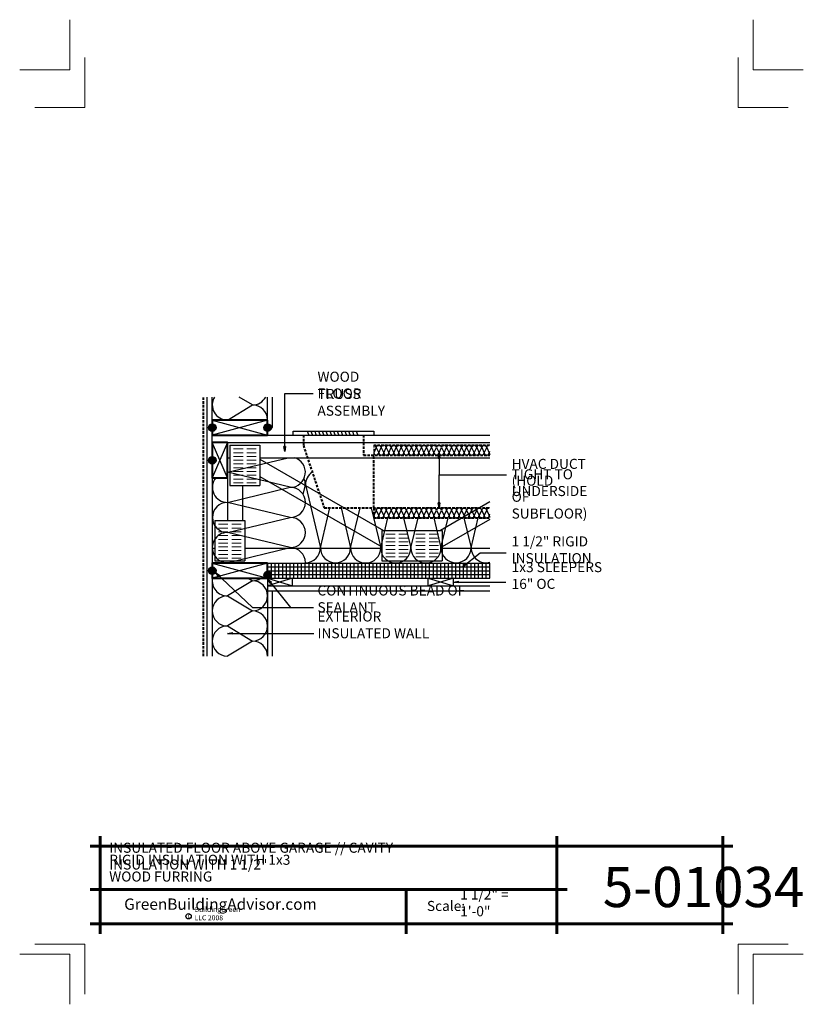
# Model space of a CAD drawing. Extents: x -122.1 to -44.1, y 3673.1 to 3771.1.
import ezdxf

# ---------------------------------------------------------------- set-up
doc = ezdxf.new("R2010")
doc.units = 0
doc.header["$MEASUREMENT"] = 0
doc.linetypes.add('HIDDEN', pattern=[0.375, 0.25, -0.125])
for name, color, linetype in [('1', 7, 'Continuous'), ('10', 7, 'Continuous'), ('12-TEXT', 7, 'Continuous'), ('2', 7, 'Continuous'), ('3', 7, 'Continuous'), ('4', 7, 'Continuous'), ('5', 7, 'Continuous'), ('TITLE-BLOCK', 7, 'Continuous')]:
    doc.layers.add(name, color=color, linetype=linetype)
doc.styles.add('GENERATED_STYLE_1', font='txt', dxfattribs={"width": 0.7})
pattern_1 = [(90, (2765.34798, 799.46104), (-0.375, 0), [])]

msp = doc.modelspace()

# ---------------------------------------------------------------- hatches: boundary and pattern name
at = {"layer": '1', "linetype": 'Continuous'}
h = msp.add_hatch(dxfattribs=at)
h.set_pattern_fill('ANSI31', color=256, style=0, pattern_type=2)
h.set_pattern_definition(pattern_1)
h.paths.add_polyline_path([(-97.411, 3716.967), (-97.411, 3716.592), (-75.27, 3716.592), (-75.27, 3716.967)], flags=0)
h = msp.add_hatch(dxfattribs=at)
h.set_pattern_fill('ANSI31', color=256, style=0, pattern_type=2)
h.set_pattern_definition(pattern_1)
h.paths.add_polyline_path([(-75.27, 3716.217), (-75.27, 3716.592), (-97.411, 3716.592), (-97.411, 3716.217)], flags=0)
h = msp.add_hatch(dxfattribs=at)
h.set_pattern_fill('ANSI31', color=256, style=0, pattern_type=2)
h.set_pattern_definition(pattern_1)
h.paths.add_polyline_path([(-97.411, 3716.217), (-97.411, 3715.842), (-75.27, 3715.842), (-75.27, 3716.217)], flags=0)
h = msp.add_hatch(dxfattribs=at)
h.set_pattern_fill('ANSI31', color=256, style=0, pattern_type=2)
h.set_pattern_definition(pattern_1)
h.paths.add_polyline_path([(-97.411, 3715.842), (-97.411, 3715.467), (-75.27, 3715.467), (-75.27, 3715.842)], flags=0)
at = {"layer": '2', "linetype": 'Continuous', "lineweight": 25}
for points in [[(-102.911, 3730.842, 0.414214), (-103.286, 3730.467, 0.414214), (-102.911, 3730.092)], [(-102.911, 3730.842), (-102.911, 3730.467), (-102.536, 3730.467, 0.414214)], [(-102.536, 3730.467), (-102.911, 3730.467), (-102.911, 3730.092, 0.414214)], [(-97.411, 3730.842, 0.414214), (-97.786, 3730.467, 0.414214), (-97.411, 3730.092)], [(-97.411, 3730.842), (-97.411, 3730.467), (-97.036, 3730.467, 0.414214)], [(-97.036, 3730.467), (-97.411, 3730.467), (-97.411, 3730.092, 0.414214)], [(-102.911, 3727.592, 0.414214), (-103.286, 3727.217, 0.414214), (-102.911, 3726.842)], [(-102.911, 3727.592), (-102.911, 3727.217), (-102.536, 3727.217, 0.414214)], [(-102.536, 3727.217), (-102.911, 3727.217), (-102.911, 3726.842, 0.414214)], [(-102.911, 3716.592, 0.414214), (-103.286, 3716.217, 0.414214), (-102.911, 3715.842)], [(-102.911, 3716.592), (-102.911, 3716.217), (-102.536, 3716.217, 0.414214)], [(-102.536, 3716.217), (-102.911, 3716.217), (-102.911, 3715.842, 0.414214)], [(-97.411, 3716.154, 0.414214), (-97.786, 3715.779, 0.414214), (-97.411, 3715.404)], [(-97.411, 3716.154), (-97.411, 3715.779), (-97.036, 3715.779, 0.414214)], [(-97.036, 3715.779), (-97.411, 3715.779), (-97.411, 3715.404, 0.414214)]]:
    msp.add_hatch(color=1, dxfattribs=at).paths.add_polyline_path(points, flags=0)

# ---------------------------------------------------------------- linework, layer by layer
at = {"layer": '1', "linetype": 'Continuous'}
for p, q in [((-98.911, 3732.717), (-100.225, 3733.506)), ((-101.411, 3731.217), (-98.911, 3732.717)), ((-97.411, 3731.217), (-102.911, 3729.717)), ((-102.911, 3731.217), (-97.411, 3729.717)), ((-93.468, 3730.092), (-93.343, 3729.78)), ((-93.093, 3730.092), (-92.968, 3729.78)), ((-92.718, 3730.092), (-92.593, 3729.78)), ((-92.343, 3730.092), (-92.218, 3729.78)), ((-91.968, 3730.092), (-91.843, 3729.78)), ((-91.593, 3730.092), (-91.468, 3729.78)), ((-91.218, 3730.092), (-91.093, 3729.78)), ((-90.843, 3730.092), (-90.718, 3729.78)), ((-90.468, 3730.092), (-90.343, 3729.78)), ((-90.093, 3730.092), (-89.968, 3729.78)), ((-89.718, 3730.092), (-89.593, 3729.78)), ((-89.343, 3730.092), (-89.218, 3729.78)), ((-88.968, 3730.092), (-88.843, 3729.78)), ((-88.593, 3730.092), (-88.468, 3729.78)), ((-101.411, 3725.467), (-102.911, 3728.967)), ((-101.411, 3728.967), (-102.911, 3725.467)), ((-101.161, 3728.717), (-98.161, 3728.717)), ((-101.161, 3728.717), (-101.161, 3724.717)), ((-98.161, 3728.717), (-98.161, 3724.717)), ((-86.593, 3728.467), (-86.843, 3727.967)), ((-86.593, 3728.467), (-86.343, 3727.967)), ((-86.343, 3727.967), (-86.093, 3728.467)), ((-86.093, 3728.467), (-85.843, 3727.967)), ((-85.843, 3727.967), (-85.593, 3728.467)), ((-85.593, 3728.467), (-85.343, 3727.967)), ((-85.343, 3727.967), (-85.093, 3728.467)), ((-85.093, 3728.467), (-84.843, 3727.967)), ((-84.843, 3727.967), (-84.593, 3728.467)), ((-84.593, 3728.467), (-84.343, 3727.967)), ((-84.343, 3727.967), (-84.093, 3728.467)), ((-84.093, 3728.467), (-83.843, 3727.967)), ((-83.843, 3727.967), (-83.593, 3728.467)), ((-83.593, 3728.467), (-83.343, 3727.967)), ((-83.343, 3727.967), (-83.093, 3728.467)), ((-83.093, 3728.467), (-82.843, 3727.967)), ((-82.843, 3727.967), (-82.593, 3728.467)), ((-82.593, 3728.467), (-82.343, 3727.967)), ((-82.343, 3727.967), (-82.093, 3728.467)), ((-82.093, 3728.467), (-81.843, 3727.967)), ((-81.843, 3727.967), (-81.593, 3728.467)), ((-81.593, 3728.467), (-81.343, 3727.967)), ((-81.343, 3727.967), (-81.093, 3728.467)), ((-81.093, 3728.467), (-80.843, 3727.967)), ((-80.843, 3727.967), (-80.593, 3728.467)), ((-80.593, 3728.467), (-80.343, 3727.967)), ((-80.343, 3727.967), (-80.093, 3728.467)), ((-80.093, 3728.467), (-79.843, 3727.967)), ((-79.843, 3727.967), (-79.593, 3728.467)), ((-79.593, 3728.467), (-79.343, 3727.967)), ((-79.343, 3727.967), (-79.093, 3728.467)), ((-79.093, 3728.467), (-78.843, 3727.967)), ((-78.843, 3727.967), (-78.593, 3728.467)), ((-78.593, 3728.467), (-78.343, 3727.967)), ((-78.343, 3727.967), (-78.093, 3728.467)), ((-78.093, 3728.467), (-77.843, 3727.967)), ((-77.843, 3727.967), (-77.593, 3728.467)), ((-77.593, 3728.467), (-77.343, 3727.967)), ((-77.343, 3727.967), (-77.093, 3728.467)), ((-77.093, 3728.467), (-76.843, 3727.967)), ((-76.843, 3727.967), (-76.593, 3728.467)), ((-76.593, 3728.467), (-76.343, 3727.967)), ((-76.343, 3727.967), (-76.093, 3728.467)), ((-76.093, 3728.467), (-75.843, 3727.967)), ((-75.843, 3727.967), (-75.593, 3728.467)), ((-75.593, 3728.467), (-75.343, 3727.967)), ((-75.343, 3727.967), (-75.27, 3728.115)), ((-101.396, 3726.018), (-95.355, 3727.467)), ((-95.146, 3724.518), (-101.396, 3726.018)), ((-101.396, 3723.018), (-95.146, 3724.518)), ((-101.161, 3724.717), (-98.161, 3724.717)), ((-93.875, 3723.814), (-93.646, 3724.768)), ((-93.646, 3724.783), (-92.146, 3718.502)), ((-95.146, 3721.518), (-101.396, 3723.018)), ((-92.146, 3718.502), (-91.194, 3722.467)), ((-90.096, 3722.467), (-89.146, 3718.487)), ((-89.146, 3718.487), (-88.19, 3722.467)), ((-87.101, 3722.467), (-86.146, 3718.487)), ((-86.593, 3722.217), (-86.843, 3721.717)), ((-86.593, 3722.217), (-86.343, 3721.717)), ((-86.343, 3721.717), (-86.093, 3722.217)), ((-86.093, 3722.217), (-85.843, 3721.717)), ((-85.843, 3721.717), (-85.593, 3722.217)), ((-85.593, 3722.217), (-85.343, 3721.717)), ((-85.343, 3721.717), (-85.093, 3722.217)), ((-85.093, 3722.217), (-84.843, 3721.717)), ((-84.843, 3721.717), (-84.593, 3722.217)), ((-84.593, 3722.217), (-84.343, 3721.717)), ((-84.343, 3721.717), (-84.093, 3722.217)), ((-84.093, 3722.217), (-83.843, 3721.717)), ((-83.843, 3721.717), (-83.593, 3722.217)), ((-83.593, 3722.217), (-83.343, 3721.717)), ((-83.343, 3721.717), (-83.093, 3722.217)), ((-83.093, 3722.217), (-82.843, 3721.717)), ((-82.843, 3721.717), (-82.593, 3722.217)), ((-82.593, 3722.217), (-82.343, 3721.717)), ((-82.343, 3721.717), (-82.093, 3722.217)), ((-82.093, 3722.217), (-81.843, 3721.717)), ((-81.843, 3721.717), (-81.593, 3722.217)), ((-81.593, 3722.217), (-81.343, 3721.717)), ((-81.343, 3721.717), (-81.093, 3722.217)), ((-81.093, 3722.217), (-80.843, 3721.717)), ((-80.843, 3721.717), (-80.593, 3722.217)), ((-80.593, 3722.217), (-80.343, 3721.717)), ((-80.343, 3721.717), (-80.093, 3722.217)), ((-80.093, 3722.217), (-79.843, 3721.717)), ((-79.843, 3721.717), (-79.593, 3722.217)), ((-79.593, 3722.217), (-79.343, 3721.717)), ((-79.343, 3721.717), (-79.093, 3722.217)), ((-79.093, 3722.217), (-78.843, 3721.717)), ((-78.843, 3721.717), (-78.593, 3722.217)), ((-78.593, 3722.217), (-78.343, 3721.717)), ((-78.343, 3721.717), (-78.093, 3722.217)), ((-78.093, 3722.217), (-77.843, 3721.717)), ((-77.843, 3721.717), (-77.593, 3722.217)), ((-77.593, 3722.217), (-77.343, 3721.717)), ((-77.343, 3721.717), (-77.093, 3722.217)), ((-77.093, 3722.217), (-76.843, 3721.717)), ((-76.843, 3721.717), (-76.593, 3722.217)), ((-76.593, 3722.217), (-76.343, 3721.717)), ((-76.343, 3721.717), (-76.093, 3722.217)), ((-76.093, 3722.217), (-75.843, 3721.717)), ((-75.843, 3721.717), (-75.593, 3722.217)), ((-75.593, 3722.217), (-75.343, 3721.717)), ((-102.661, 3721.217), (-99.661, 3721.217)), ((-102.661, 3721.217), (-102.661, 3717.217)), ((-101.396, 3720.018), (-95.146, 3721.518)), ((-99.661, 3721.217), (-99.661, 3717.217)), ((-86.146, 3718.487), (-85.43, 3721.467)), ((-83.861, 3721.467), (-83.146, 3718.487)), ((-83.145, 3718.487), (-82.43, 3721.467)), ((-80.861, 3721.467), (-80.145, 3718.487)), ((-80.145, 3718.507), (-79.43, 3721.487)), ((-77.86, 3721.487), (-77.145, 3718.507)), ((-77.145, 3718.507), (-76.43, 3721.487)), ((-75.343, 3721.717), (-75.27, 3721.865)), ((-86.023, 3720.217), (-86.023, 3717.217)), ((-86.023, 3720.217), (-80.023, 3720.217)), ((-80.023, 3720.217), (-80.023, 3717.217)), ((-95.146, 3718.518), (-101.396, 3720.018)), ((-101.426, 3717.018), (-95.146, 3718.518)), ((-102.661, 3717.217), (-99.661, 3717.217)), ((-86.023, 3717.217), (-80.023, 3717.217)), ((-102.911, 3716.967), (-97.411, 3715.467)), ((-97.411, 3716.967), (-102.911, 3715.467)), ((-97.411, 3716.592), (-75.27, 3716.592)), ((-97.411, 3716.217), (-75.27, 3716.217)), ((-98.911, 3715.217), (-101.411, 3713.717)), ((-99.328, 3715.467), (-98.911, 3715.217)), ((-97.411, 3715.842), (-75.27, 3715.842)), ((-97.411, 3715.467), (-94.911, 3714.717)), ((-94.911, 3715.467), (-97.411, 3714.717)), ((-78.911, 3715.467), (-81.411, 3714.717)), ((-81.411, 3715.467), (-78.911, 3714.717)), ((-101.411, 3713.717), (-98.911, 3712.217)), ((-98.911, 3712.217), (-101.411, 3710.717)), ((-101.411, 3710.717), (-98.911, 3709.217)), ((-98.911, 3709.217), (-101.411, 3707.717))]:
    msp.add_line(p, q, dxfattribs=at)
at = {"layer": '1', "linetype": 'HIDDEN'}
msp.add_line((-86.843, 3728.717), (-86.843, 3727.717), dxfattribs=at)
at = {"layer": '1', "linetype": 'Continuous'}
for centre, radius, start, end in [((-101.411, 3732.717), 1.5, 148.28802, 270), ((-98.911, 3734.217), 1.5, 270, 331.68293), ((-98.911, 3731.217), 1.5, 0, 90), ((-86.843, 3728.467), 0.25, 0, 90), ((-86.593, 3727.967), 0.25, 180, 0), ((-86.343, 3728.467), 0.25, 0, 180), ((-86.093, 3727.967), 0.25, 180, 0), ((-85.843, 3728.467), 0.25, 0, 180), ((-85.593, 3727.967), 0.25, 180, 0), ((-85.343, 3728.467), 0.25, 0, 180), ((-85.093, 3727.967), 0.25, 180, 0), ((-84.843, 3728.467), 0.25, 0, 180), ((-84.593, 3727.967), 0.25, 180, 0), ((-84.343, 3728.467), 0.25, 0, 180), ((-84.093, 3727.967), 0.25, 180, 0), ((-83.843, 3728.467), 0.25, 0, 180), ((-83.593, 3727.967), 0.25, 180, 0), ((-83.343, 3728.467), 0.25, 0, 180), ((-83.093, 3727.967), 0.25, 180, 0), ((-82.843, 3728.467), 0.25, 0, 180), ((-82.593, 3727.967), 0.25, 180, 0), ((-82.343, 3728.467), 0.25, 0, 180), ((-82.093, 3727.967), 0.25, 180, 0), ((-81.843, 3728.467), 0.25, 0, 180), ((-81.593, 3727.967), 0.25, 180, 0), ((-81.343, 3728.467), 0.25, 0, 180), ((-81.093, 3727.967), 0.25, 180, 0), ((-80.843, 3728.467), 0.25, 0, 180), ((-80.593, 3727.967), 0.25, 180, 0), ((-80.343, 3728.467), 0.25, 0, 180), ((-80.093, 3727.967), 0.25, 180, 0), ((-79.843, 3728.467), 0.25, 0, 180), ((-79.593, 3727.967), 0.25, 180, 0), ((-79.343, 3728.467), 0.25, 0, 180), ((-79.093, 3727.967), 0.25, 180, 0), ((-78.843, 3728.467), 0.25, 0, 180), ((-78.593, 3727.967), 0.25, 180, 0), ((-78.343, 3728.467), 0.25, 0, 180), ((-78.093, 3727.967), 0.25, 180, 0), ((-77.843, 3728.467), 0.25, 0, 180), ((-77.593, 3727.967), 0.25, 180, 0), ((-77.343, 3728.467), 0.25, 0, 180), ((-77.093, 3727.967), 0.25, 180, 0), ((-76.843, 3728.467), 0.25, 0, 180), ((-76.593, 3727.967), 0.25, 180, 0), ((-76.343, 3728.467), 0.25, 0, 180), ((-76.093, 3727.967), 0.25, 180, 0), ((-75.843, 3728.467), 0.25, 0, 180), ((-75.593, 3727.967), 0.25, 180, 0), ((-75.343, 3728.467), 0.25, 72.87144, 180), ((-75.093, 3727.967), 0.25, 180, 225.1314), ((-95.146, 3726.018), 1.5, 270, 75.13023), ((-101.396, 3727.518), 1.5, 269.41927, 270), ((-101.396, 3724.518), 1.5, 90, 90.58073), ((-92.146, 3724.768), 1.5, 122.83509, 180.57779), ((-101.396, 3724.518), 1.5, 140.715, 270), ((-95.146, 3724.783), 1.5, 359.42221, 24.30948), ((-95.146, 3723.018), 1.5, 270, 90), ((-101.396, 3721.518), 1.5, 90, 270), ((-86.843, 3722.217), 0.25, 0, 90), ((-86.343, 3722.217), 0.25, 0, 180), ((-85.843, 3722.217), 0.25, 0, 180), ((-85.343, 3722.217), 0.25, 0, 180), ((-84.843, 3722.217), 0.25, 0, 180), ((-84.343, 3722.217), 0.25, 0, 180), ((-83.843, 3722.217), 0.25, 0, 180), ((-83.343, 3722.217), 0.25, 0, 180), ((-82.843, 3722.217), 0.25, 0, 180), ((-82.343, 3722.217), 0.25, 0, 180), ((-81.843, 3722.217), 0.25, 0, 180), ((-81.343, 3722.217), 0.25, 0, 180), ((-80.843, 3722.217), 0.25, 0, 180), ((-80.343, 3722.217), 0.25, 0, 180), ((-79.843, 3722.217), 0.25, 0, 180), ((-79.343, 3722.217), 0.25, 0, 180), ((-78.843, 3722.217), 0.25, 0, 180), ((-78.343, 3722.217), 0.25, 0, 180), ((-77.843, 3722.217), 0.25, 0, 180), ((-77.343, 3722.217), 0.25, 0, 180), ((-76.843, 3722.217), 0.25, 0, 180), ((-76.343, 3722.217), 0.25, 0, 180), ((-75.843, 3722.217), 0.25, 0, 180), ((-75.343, 3722.217), 0.25, 72.87144, 180), ((-95.146, 3720.018), 1.5, 270, 90), ((-86.593, 3721.717), 0.25, 180, 0), ((-86.093, 3721.717), 0.25, 180, 0), ((-85.593, 3721.717), 0.25, 180, 0), ((-85.093, 3721.717), 0.25, 180, 0), ((-84.593, 3721.717), 0.25, 180, 0), ((-84.093, 3721.717), 0.25, 180, 0), ((-83.593, 3721.717), 0.25, 180, 0), ((-83.093, 3721.717), 0.25, 180, 0), ((-82.593, 3721.717), 0.25, 180, 0), ((-82.093, 3721.717), 0.25, 180, 0), ((-81.593, 3721.717), 0.25, 180, 0), ((-81.093, 3721.717), 0.25, 180, 0), ((-80.593, 3721.717), 0.25, 180, 0), ((-80.093, 3721.717), 0.25, 180, 0), ((-79.593, 3721.717), 0.25, 180, 0), ((-79.093, 3721.717), 0.25, 180, 0), ((-78.593, 3721.717), 0.25, 180, 0), ((-78.093, 3721.717), 0.25, 180, 0), ((-77.593, 3721.717), 0.25, 180, 0), ((-77.093, 3721.717), 0.25, 180, 0), ((-76.593, 3721.717), 0.25, 180, 0), ((-76.093, 3721.717), 0.25, 180, 0), ((-75.593, 3721.717), 0.25, 180, 0), ((-75.093, 3721.717), 0.25, 180, 225.1314), ((-101.411, 3718.518), 1.5, 89.42221, 270.57779), ((-95.146, 3717.018), 1.5, 0, 90), ((-93.646, 3718.518), 1.5, 180, 181.9191), ((-93.646, 3718.518), 1.5, 270, 0), ((-90.646, 3718.502), 1.5, 180, 0), ((-87.646, 3718.487), 1.5, 180, 0), ((-84.646, 3718.487), 1.5, 180, 0), ((-81.645, 3718.487), 1.5, 180, 0), ((-78.645, 3718.507), 1.5, 180, 0), ((-75.645, 3718.507), 1.5, 180, 284.48382), ((-101.411, 3715.217), 1.5, 170.40593, 270), ((-98.911, 3716.717), 1.5, 270, 303.55731), ((-98.911, 3713.717), 1.5, 270, 90), ((-101.411, 3712.217), 1.5, 90, 270), ((-98.911, 3710.717), 1.5, 270, 90), ((-101.411, 3709.217), 1.5, 90, 270), ((-98.911, 3707.717), 1.5, 0, 90)]:
    msp.add_arc(centre, radius, start, end, dxfattribs=at)
at = {"layer": '10', "color": 31, "linetype": 'Continuous', "lineweight": 5}
for p, q in [((-100.786, 3728.342), (-99.848, 3728.342)), ((-100.786, 3727.967), (-99.848, 3727.967)), ((-99.473, 3728.342), (-98.536, 3728.342)), ((-99.473, 3727.967), (-98.536, 3727.967)), ((-100.786, 3727.592), (-99.848, 3727.592)), ((-100.786, 3727.217), (-99.848, 3727.217)), ((-99.473, 3727.592), (-98.536, 3727.592)), ((-99.473, 3727.217), (-98.536, 3727.217)), ((-100.786, 3726.842), (-99.848, 3726.842)), ((-100.786, 3726.467), (-99.848, 3726.467)), ((-100.786, 3726.092), (-99.848, 3726.092)), ((-99.473, 3726.842), (-98.536, 3726.842)), ((-99.473, 3726.467), (-98.536, 3726.467)), ((-99.473, 3726.092), (-98.536, 3726.092)), ((-100.786, 3725.717), (-99.848, 3725.717)), ((-100.786, 3725.342), (-99.848, 3725.342)), ((-99.473, 3725.717), (-98.536, 3725.717)), ((-99.473, 3725.342), (-98.536, 3725.342)), ((-100.786, 3724.967), (-99.848, 3724.967)), ((-99.473, 3724.967), (-98.536, 3724.967)), ((-102.286, 3720.842), (-101.348, 3720.842)), ((-102.286, 3720.467), (-101.348, 3720.467)), ((-102.286, 3720.092), (-101.348, 3720.092)), ((-100.973, 3720.842), (-100.036, 3720.842)), ((-100.973, 3720.467), (-100.036, 3720.467)), ((-100.973, 3720.092), (-100.036, 3720.092)), ((-102.286, 3719.717), (-101.348, 3719.717)), ((-102.286, 3719.342), (-101.348, 3719.342)), ((-100.973, 3719.717), (-100.036, 3719.717)), ((-100.973, 3719.342), (-100.036, 3719.342)), ((-84.711, 3719.842), (-85.648, 3719.842)), ((-84.711, 3719.467), (-85.648, 3719.467)), ((-83.398, 3719.842), (-84.336, 3719.842)), ((-83.398, 3719.467), (-84.336, 3719.467)), ((-82.648, 3719.842), (-81.711, 3719.842)), ((-82.648, 3719.467), (-81.711, 3719.467)), ((-81.336, 3719.842), (-80.398, 3719.842)), ((-81.336, 3719.467), (-80.398, 3719.467)), ((-102.286, 3718.967), (-101.348, 3718.967)), ((-102.286, 3718.592), (-101.348, 3718.592)), ((-102.286, 3718.217), (-101.348, 3718.217)), ((-100.973, 3718.967), (-100.036, 3718.967)), ((-100.973, 3718.592), (-100.036, 3718.592)), ((-100.973, 3718.217), (-100.036, 3718.217)), ((-84.711, 3719.092), (-85.648, 3719.092)), ((-84.711, 3718.717), (-85.648, 3718.717)), ((-84.711, 3718.342), (-85.648, 3718.342)), ((-83.398, 3719.092), (-84.336, 3719.092)), ((-83.398, 3718.717), (-84.336, 3718.717)), ((-83.398, 3718.342), (-84.336, 3718.342)), ((-82.648, 3719.092), (-81.711, 3719.092)), ((-82.648, 3718.717), (-81.711, 3718.717)), ((-82.648, 3718.342), (-81.711, 3718.342)), ((-81.336, 3719.092), (-80.398, 3719.092)), ((-81.336, 3718.717), (-80.398, 3718.717)), ((-81.336, 3718.342), (-80.398, 3718.342)), ((-102.286, 3717.842), (-101.348, 3717.842)), ((-102.286, 3717.467), (-101.348, 3717.467)), ((-100.973, 3717.842), (-100.036, 3717.842)), ((-100.973, 3717.467), (-100.036, 3717.467)), ((-84.711, 3717.967), (-85.648, 3717.967)), ((-84.711, 3717.592), (-85.648, 3717.592)), ((-83.398, 3717.967), (-84.336, 3717.967)), ((-83.398, 3717.592), (-84.336, 3717.592)), ((-82.648, 3717.967), (-81.711, 3717.967)), ((-82.648, 3717.592), (-81.711, 3717.592)), ((-81.336, 3717.967), (-80.398, 3717.967)), ((-81.336, 3717.592), (-80.398, 3717.592))]:
    msp.add_line(p, q, dxfattribs=at)
at = {"layer": '12-TEXT', "color": 1, "linetype": 'Continuous', "lineweight": 25}
for p, q in [((-95.69, 3728.082), (-95.774, 3728.582)), ((-95.607, 3728.582), (-95.774, 3728.582)), ((-95.607, 3728.582), (-95.69, 3728.082)), ((-95.69, 3728.082), (-95.69, 3728.582)), ((-80.427, 3727.429), (-80.343, 3727.929)), ((-80.343, 3727.929), (-80.26, 3727.429)), ((-80.343, 3727.929), (-80.343, 3727.429)), ((-80.427, 3727.429), (-80.26, 3727.429)), ((-80.343, 3722.467), (-80.427, 3722.967)), ((-80.26, 3722.967), (-80.427, 3722.967)), ((-80.26, 3722.967), (-80.343, 3722.467)), ((-80.343, 3722.467), (-80.343, 3722.967)), ((-78.01, 3716.592), (-77.669, 3716.968)), ((-78.01, 3716.592), (-77.617, 3716.902)), ((-77.566, 3716.837), (-78.01, 3716.592)), ((-77.566, 3716.837), (-77.669, 3716.968)), ((-102.282, 3715.633), (-102.59, 3716.035)), ((-102.59, 3716.035), (-102.168, 3715.754)), ((-102.59, 3716.035), (-102.225, 3715.693)), ((-102.282, 3715.633), (-102.168, 3715.754)), ((-97.162, 3714.962), (-97.411, 3715.404)), ((-97.411, 3715.404), (-97.032, 3715.067)), ((-97.411, 3715.404), (-97.097, 3715.014)), ((-97.162, 3714.962), (-97.032, 3715.067)), ((-78.911, 3715.092), (-78.411, 3715.176)), ((-78.411, 3715.009), (-78.911, 3715.092)), ((-78.911, 3715.092), (-78.411, 3715.092)), ((-78.411, 3715.009), (-78.411, 3715.176)), ((-101.388, 3709.981), (-100.888, 3710.065)), ((-100.888, 3709.898), (-101.388, 3709.981)), ((-101.388, 3709.981), (-100.888, 3709.981)), ((-100.888, 3709.898), (-100.888, 3710.065))]:
    msp.add_line(p, q, dxfattribs=at)
at = {"layer": '12-TEXT', "color": 1, "linetype": 'Continuous', "lineweight": 25, "flags": 128}
for points in [[(-95.69, 3728.082), (-95.69, 3733.843), (-92.885, 3733.843)], [(-80.343, 3727.929), (-80.343, 3725.778)], [(-80.343, 3722.467), (-80.343, 3725.778), (-73.636, 3725.778)], [(-78.01, 3716.592), (-76.248, 3717.983), (-73.674, 3717.983)], [(-102.59, 3716.035), (-98.894, 3712.57), (-95.143, 3712.57)], [(-97.411, 3715.404), (-95.13, 3712.57), (-92.82, 3712.57)], [(-78.911, 3715.092), (-73.689, 3715.092)], [(-101.388, 3709.981), (-92.793, 3709.981)]]:
    msp.add_lwpolyline(points, dxfattribs=at)
at = {"layer": '2', "color": 1, "linetype": 'Continuous', "lineweight": 25}
for p, q in [((-102.911, 3731.217), (-102.911, 3733.506)), ((-97.411, 3731.217), (-97.411, 3733.506)), ((-94.843, 3729.717), (-94.843, 3730.092)), ((-94.843, 3730.092), (-86.843, 3730.092)), ((-86.843, 3730.092), (-86.843, 3729.717)), ((-102.911, 3728.967), (-75.27, 3728.967)), ((-101.411, 3727.467), (-101.161, 3727.467)), ((-98.161, 3727.467), (-75.27, 3727.467)), ((-98.161, 3727.323), (-85.853, 3720.217)), ((-102.911, 3725.467), (-102.911, 3716.967)), ((-101.411, 3725.467), (-101.411, 3721.217)), ((-98.161, 3725.591), (-86.023, 3718.583)), ((-99.911, 3724.717), (-99.911, 3721.217)), ((-75.27, 3723.06), (-80.193, 3720.217)), ((-75.27, 3721.328), (-80.023, 3718.583)), ((-102.911, 3718.467), (-102.661, 3718.467)), ((-99.661, 3718.467), (-86.023, 3718.467)), ((-80.023, 3718.467), (-75.27, 3718.467)), ((-97.411, 3716.967), (-75.27, 3716.967)), ((-102.911, 3715.467), (-102.911, 3707.717)), ((-97.411, 3715.467), (-75.27, 3715.467)), ((-97.411, 3715.404), (-97.411, 3707.717)), ((-94.911, 3714.717), (-94.911, 3715.467)), ((-81.411, 3714.717), (-81.411, 3715.467)), ((-78.911, 3714.717), (-78.911, 3715.467)), ((-97.411, 3714.717), (-75.27, 3714.717))]:
    msp.add_line(p, q, dxfattribs=at)
for centre in [(-102.911, 3730.467), (-97.411, 3730.467), (-102.911, 3727.217), (-102.911, 3716.217), (-97.411, 3715.779)]:
    msp.add_circle(centre, 0.375, dxfattribs=at)
at = {"layer": '3', "color": 2, "linetype": 'Continuous', "lineweight": 30}
for p, q in [((-103.411, 3707.717), (-103.411, 3733.506)), ((-96.911, 3730.467), (-96.911, 3733.506)), ((-97.411, 3730.467), (-96.911, 3730.467)), ((-102.911, 3728.967), (-102.911, 3729.717)), ((-97.411, 3729.717), (-75.27, 3729.717)), ((-97.411, 3714.217), (-75.27, 3714.217)), ((-96.911, 3707.717), (-96.911, 3714.217))]:
    msp.add_line(p, q, dxfattribs=at)
at = {"layer": '4', "color": 3, "linetype": 'HIDDEN', "lineweight": 40}
msp.add_line((-103.786, 3707.717), (-103.786, 3733.506), dxfattribs=at)
at = {"layer": '5', "color": 4, "linetype": 'HIDDEN', "lineweight": 40}
for p, q in [((-93.843, 3729.717), (-93.843, 3728.685)), ((-87.843, 3729.717), (-87.843, 3727.717)), ((-93.843, 3728.685), (-91.774, 3722.467)), ((-86.843, 3728.717), (-75.27, 3728.717)), ((-87.843, 3727.717), (-75.27, 3727.717)), ((-86.843, 3722.467), (-86.843, 3727.717)), ((-91.774, 3722.467), (-75.27, 3722.467)), ((-86.843, 3722.467), (-86.843, 3721.467)), ((-86.843, 3721.467), (-75.27, 3721.467))]:
    msp.add_line(p, q, dxfattribs=at)
at = {"layer": '5', "color": 4, "linetype": 'Continuous', "lineweight": 40, "flags": 128}
for points in [[(-97.411, 3731.217), (-102.911, 3731.217), (-102.911, 3729.717), (-97.411, 3729.717)], [(-101.411, 3725.467), (-101.411, 3728.967), (-102.911, 3728.967), (-102.911, 3725.467)], [(-97.411, 3716.967), (-102.911, 3716.967), (-102.911, 3715.467), (-97.411, 3715.467)]]:
    msp.add_lwpolyline(points, close=True, dxfattribs=at)
at = {"layer": 'TITLE-BLOCK', "color": 5, "linetype": 'Continuous', "lineweight": 60}
for p, q in [((-114.08, 3680.063), (-114.08, 3689.813)), ((-68.598, 3680.063), (-68.598, 3689.813)), ((-52.08, 3680.063), (-52.08, 3689.813)), ((-115.08, 3688.813), (-51.08, 3688.813)), ((-115.08, 3684.489), (-67.598, 3684.489)), ((-83.624, 3680.063), (-83.624, 3684.489)), ((-115.08, 3681.063), (-51.08, 3681.063))]:
    msp.add_line(p, q, dxfattribs=at)
at = {"layer": 'TITLE-BLOCK', "color": 11, "linetype": 'Continuous', "lineweight": 18, "flags": 128}
for points in [[(-122.08, 3766.063), (-117.08, 3766.063), (-117.08, 3771.063)], [(-44.08, 3766.063), (-49.08, 3766.063), (-49.08, 3771.063)], [(-120.58, 3762.313), (-115.58, 3762.313), (-115.58, 3767.313)], [(-45.58, 3762.313), (-50.58, 3762.313), (-50.58, 3767.313)], [(-120.58, 3679.063), (-115.58, 3679.063), (-115.58, 3674.063)], [(-45.58, 3679.063), (-50.58, 3679.063), (-50.58, 3674.063)], [(-122.08, 3678.063), (-117.08, 3678.063), (-117.08, 3673.063)], [(-122.08, 3678.063), (-117.08, 3678.063), (-117.08, 3673.063)], [(-122.08, 3678.063), (-117.08, 3678.063), (-117.08, 3673.063)], [(-122.08, 3678.063), (-117.08, 3678.063), (-117.08, 3673.063)], [(-122.08, 3678.063), (-117.08, 3678.063), (-117.08, 3673.063)], [(-122.08, 3678.063), (-117.08, 3678.063), (-117.08, 3673.063)], [(-122.08, 3678.063), (-117.08, 3678.063), (-117.08, 3673.063)], [(-122.08, 3678.063), (-117.08, 3678.063), (-117.08, 3673.063)], [(-122.08, 3678.063), (-117.08, 3678.063), (-117.08, 3673.063)], [(-122.08, 3678.063), (-117.08, 3678.063), (-117.08, 3673.063)], [(-44.08, 3678.063), (-49.08, 3678.063), (-49.08, 3673.063)]]:
    msp.add_lwpolyline(points, dxfattribs=at)
at = {"layer": 'TITLE-BLOCK', "linetype": 'Continuous'}
msp.add_circle((-105.269, 3681.826), 0.266, dxfattribs=at)

# ---------------------------------------------------------------- texts
at = {"layer": '12-TEXT', "color": 2, "linetype": 'Continuous', "lineweight": 30, "char_height": 1, "attachment_point": 7, "style": 'GENERATED_STYLE_1'}
for s, insert in [('{\\W1.000000;WOOD FLOOR}', (-92.441, 3733.362)), ('{\\W1.000000;TRUSS ASSEMBLY}', (-92.441, 3731.646)), ('{\\W1.000000;HVAC DUCT (HOLD}', (-73.115, 3724.686)), ('{\\W1.000000;TIGHT TO UNDERSIDE}', (-73.115, 3723.649)), ('{\\W1.000000;OF SUBFLOOR)}', (-73.115, 3721.411)), ('{\\W1.000000;1 1/2" RIGID INSULATION}', (-73.115, 3716.97)), ('{\\W1.000000;1x3 SLEEPERS 16" OC}', (-73.115, 3714.409)), ('{\\W1.000000;CONTINUOUS BEAD OF SEALANT}', (-92.441, 3712.084)), ('{\\W1.000000;EXTERIOR INSULATED WALL}', (-92.441, 3709.496))]:
    msp.add_mtext(s, dxfattribs=dict(at, insert=insert))
at = {"layer": 'TITLE-BLOCK', "color": 3, "linetype": 'Continuous', "lineweight": 40, "char_height": 1, "attachment_point": 7, "style": 'GENERATED_STYLE_1'}
for s, insert in [('{\\W1.000000;INSULATED FLOOR ABOVE GARAGE // CAVITY INSULATION WITH 1 1/2"}', (-113.169, 3686.48)), ('{\\W1.000000;RIGID INSULATION WITH 1x3 WOOD FURRING}', (-113.169, 3685.282))]:
    msp.add_mtext(s, dxfattribs=dict(at, insert=insert))
at = {"layer": 'TITLE-BLOCK', "color": 2, "linetype": 'Continuous', "lineweight": 5, "insert": (-64.037, 3682.739), "char_height": 4, "attachment_point": 7, "style": 'GENERATED_STYLE_1'}
msp.add_mtext('{\\W1.000000;5-01034}', dxfattribs=at)
at = {"layer": 'TITLE-BLOCK', "color": 2, "linetype": 'Continuous', "lineweight": 30, "char_height": 1, "attachment_point": 7, "style": 'GENERATED_STYLE_1'}
for s, insert in [('{\\W1.000000;1 1/2" = 1\'-0"}', (-78.237, 3681.827)), ('{\\W1.000000;Scale:}', (-81.542, 3682.351))]:
    msp.add_mtext(s, dxfattribs=dict(at, insert=insert))
at = {"layer": 'TITLE-BLOCK', "color": 4, "linetype": 'Continuous', "lineweight": 40, "insert": (-111.68, 3682.47), "char_height": 1.125, "attachment_point": 7, "style": 'GENERATED_STYLE_1'}
msp.add_mtext('{\\W1.000000;GreenBuildingAdvisor.com}', dxfattribs=at)
at = {"layer": 'TITLE-BLOCK', "color": 1, "linetype": 'Continuous', "lineweight": 25, "char_height": 0.5, "attachment_point": 7, "style": 'GENERATED_STYLE_1'}
for s, insert in [('{\\W1.000000;c}', (-105.38, 3681.647)), ('{\\W1.000000;BuildingGreen LLC 2008}', (-104.68, 3681.424))]:
    msp.add_mtext(s, dxfattribs=dict(at, insert=insert))

doc.saveas('drawing.dxf')
